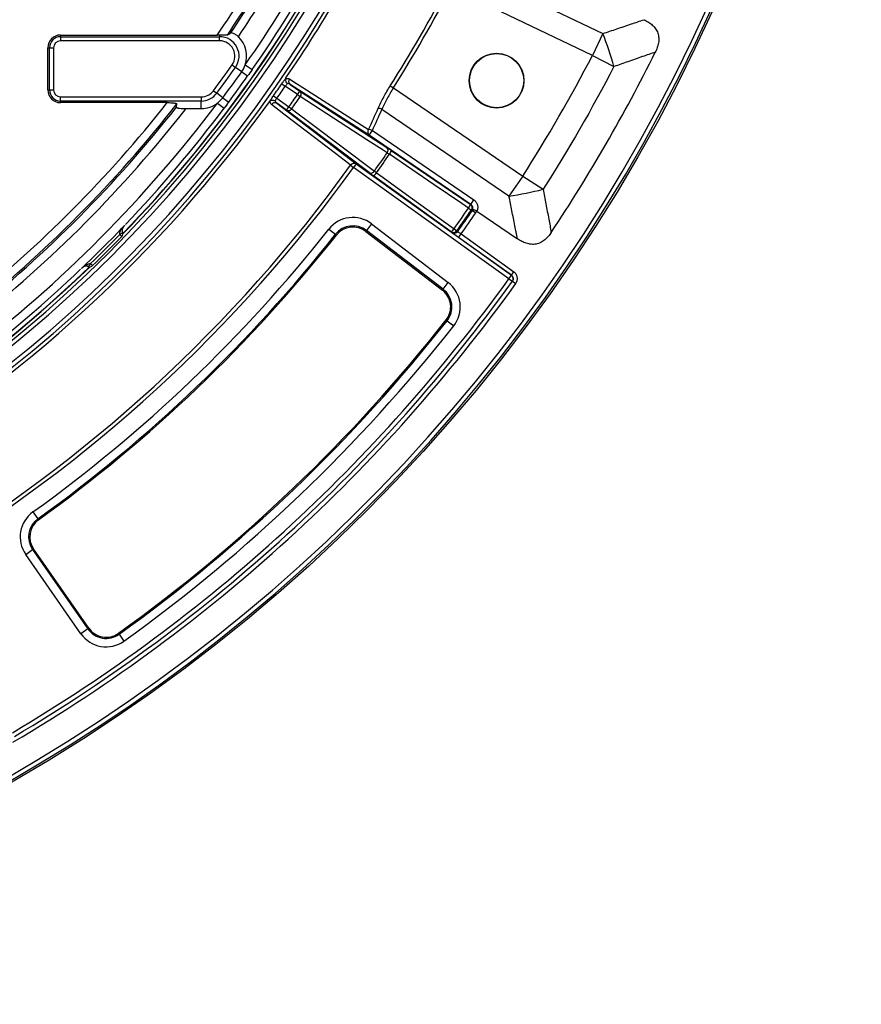
# Model space of a CAD drawing. Units: millimetres. Extents: x -40 to 1022, y -60 to 370.
# Drawn here: x 165 to 205, y 95 to 141 of the extents above; entities that cross this region are included whole.
import ezdxf

# ---------------------------------------------------------------- set-up
doc = ezdxf.new("R2010")
doc.units = ezdxf.units.MM

msp = doc.modelspace()

# ---------------------------------------------------------------- linework, layer by layer
at = {"color": 7, "linetype": 'Continuous', "lineweight": 25}
for p, q in [((186.467157, 143.949592), (193.046849, 140.793601)), ((192.549761, 139.757259), (185.852427, 142.969678)), ((167.323417, 140.723456), (167.323417, 140.646801)), ((167.323417, 140.723456), (174.753642, 140.723456)), ((167.323417, 140.646801), (167.323417, 140.449839)), ((167.323417, 140.646801), (174.868711, 140.646801)), ((174.868711, 140.725418), (174.868711, 140.646801)), ((174.868711, 140.449839), (174.868711, 140.646801)), ((193.046849, 140.793601), (192.549761, 139.757259)), ((166.723417, 140.123456), (166.800072, 140.123456)), ((166.723417, 138.119456), (166.723417, 140.123456)), ((166.800072, 138.119456), (166.800072, 140.123456)), ((166.800072, 140.123456), (166.997034, 140.123456)), ((166.997034, 140.123456), (166.997034, 138.119456)), ((174.868711, 140.449839), (167.323417, 140.449839)), ((192.549761, 139.757259), (193.57193, 139.227489)), ((175.461848, 139.304144), (175.62268, 139.190447)), ((175.915644, 138.983339), (175.62268, 139.190447)), ((176.083288, 139.312795), (176.411071, 139.083964)), ((175.915644, 138.983339), (176.199535, 138.782646)), ((177.820237, 138.410535), (177.984658, 138.296722)), ((178.56188, 137.90186), (177.984658, 138.296722)), ((178.212023, 138.383469), (178.674784, 138.066907)), ((181.96957, 135.984538), (178.212023, 138.383469)), ((182.963607, 138.316377), (183.111772, 138.222723)), ((183.111772, 138.222723), (189.242475, 134.028871)), ((166.723417, 138.119456), (166.800072, 138.119456)), ((166.800072, 138.119456), (166.997034, 138.119456)), ((167.323417, 137.793072), (173.995238, 137.793072)), ((167.323417, 137.59611), (167.323417, 137.793072)), ((173.995238, 137.793072), (173.995238, 137.59611)), ((174.577923, 138.085736), (174.73592, 137.968132)), ((175.023721, 137.753908), (174.73592, 137.968132)), ((175.023721, 137.753908), (175.30261, 137.546319)), ((177.425397, 137.846646), (177.588582, 137.731067)), ((178.56188, 137.90186), (178.674784, 138.066907)), ((178.56188, 137.90186), (178.696592, 137.808623)), ((178.674784, 138.066907), (182.794746, 135.396769)), ((173.995238, 137.59611), (167.323417, 137.59611)), ((167.323417, 137.519456), (167.323417, 137.59611)), ((172.387741, 137.519456), (167.323417, 137.519456)), ((173.995238, 137.237332), (173.995238, 137.59611)), ((174.762561, 137.492296), (175.081818, 137.251714)), ((178.040575, 137.161162), (177.58483, 137.487744)), ((177.58483, 137.487744), (181.341261, 134.611097)), ((177.588582, 137.731067), (178.157052, 137.323707)), ((178.040575, 137.161162), (178.157052, 137.323707)), ((178.157052, 137.323707), (178.29074, 137.229008)), ((173.276594, 137.237332), (173.995238, 137.237332)), ((181.958793, 134.202905), (178.040575, 137.161162)), ((188.593521, 133.080209), (182.570506, 137.200394)), ((181.96957, 135.984538), (182.114922, 136.197018)), ((186.781478, 132.692839), (181.96957, 135.984538)), ((182.114922, 136.197018), (186.92683, 132.905319)), ((183.009485, 135.253351), (186.760172, 132.704515)), ((181.082597, 134.551057), (181.224783, 134.448553)), ((181.341261, 134.611097), (181.224783, 134.448553)), ((181.341261, 134.611097), (188.708965, 129.331476)), ((188.592487, 129.168931), (181.224783, 134.448553)), ((185.84494, 131.397428), (182.167008, 134.050168)), ((189.242475, 134.028871), (188.593521, 133.080209)), ((189.242475, 134.028871), (190.212353, 133.408531)), ((186.760172, 132.704515), (186.781478, 132.692839)), ((186.781478, 132.692839), (186.92683, 132.905319)), ((186.675876, 132.519777), (186.809511, 132.427794)), ((186.855653, 132.402524), (186.809511, 132.427794)), ((186.855653, 132.402524), (187.017905, 132.290862)), ((187.075424, 132.376812), (188.998473, 131.061305)), ((182.079168, 131.77497), (181.836608, 131.458822)), ((182.079168, 131.77497), (185.715091, 128.985364)), ((180.05302, 131.522561), (180.365731, 131.275587)), ((180.365731, 131.275587), (180.40932, 131.241161)), ((181.836608, 131.458822), (181.802798, 131.414755)), ((181.802798, 131.414755), (185.438722, 128.625149)), ((185.472532, 128.669216), (181.836608, 131.458822)), ((185.884476, 131.362723), (185.84494, 131.397428)), ((185.989706, 131.539825), (186.121847, 131.445709)), ((186.121847, 131.445709), (186.161375, 131.410992)), ((186.201329, 131.128572), (186.317807, 131.291116)), ((186.317807, 131.291116), (188.825514, 129.494119)), ((188.709036, 129.331575), (186.201329, 131.128572)), ((168.318114, 129.654776), (168.324268, 129.660603)), ((188.592487, 129.168931), (188.708965, 129.331476)), ((188.708965, 129.331476), (188.709036, 129.331575)), ((188.709036, 129.331575), (188.825514, 129.494119)), ((185.472532, 128.669216), (185.715091, 128.985364)), ((188.592487, 129.168931), (188.754762, 129.052026)), ((188.754762, 129.052026), (188.917037, 128.935122)), ((185.472532, 128.669216), (185.438722, 128.625149)), ((185.658914, 127.178243), (185.615296, 127.212631)), ((185.658914, 127.178243), (185.971834, 126.931534)), ((166.015766, 118.10827), (166.248301, 117.784677)), ((166.248301, 117.784677), (166.280713, 117.739572)), ((165.671705, 116.095658), (165.99853, 116.323626)), ((165.99853, 116.323626), (166.044086, 116.355402)), ((165.99853, 116.323626), (168.620328, 112.564901)), ((168.665884, 112.596677), (166.044086, 116.355402)), ((168.293503, 112.336932), (165.671705, 116.095658)), ((168.620328, 112.564901), (168.293503, 112.336932)), ((168.620328, 112.564901), (168.665884, 112.596677)), ((170.101312, 112.311076), (170.068938, 112.356209)), ((170.101312, 112.311076), (170.333572, 111.987286))]:
    msp.add_line(p, q, dxfattribs=at)
at = {"color": 8, "linetype": 'Continuous', "lineweight": 25}
for p, q in [((170.224673, 131.176705), (170.130831, 131.267759)), ((168.746927, 129.885452), (168.837873, 129.791504))]:
    msp.add_line(p, q, dxfattribs=at)
at = {"color": 7, "linetype": 'Continuous', "lineweight": 25, "flags": 128}
for points in [[(178.180185, 138.647377), (178.342593, 138.543672), (178.992222, 138.128852), (181.590694, 136.469623), (181.937533, 136.248155)], [(182.816753, 135.138774), (182.624161, 135.263574), (181.853788, 135.762776), (178.696592, 137.808623)], [(181.082597, 134.551057), (180.974862, 134.633547), (180.362901, 135.102111), (177.914999, 136.976389), (177.325948, 137.427401)], [(178.29074, 137.229008), (178.473891, 137.090707), (179.206489, 136.537509), (182.208756, 134.270464)], [(186.675876, 132.519777), (186.350064, 132.741186), (185.046815, 133.626823), (182.925181, 135.068602)], [(182.311781, 134.192576), (182.631272, 133.962139), (183.909236, 133.040391), (185.989706, 131.539825)], [(170.264698, 131.395379), (170.264098, 131.396649), (170.254002, 131.406807)], [(168.60773, 129.762432), (168.617879, 129.752335), (168.619134, 129.751739)]]:
    msp.add_lwpolyline(points, dxfattribs=at)
at = {"color": 8, "linetype": 'Continuous', "lineweight": 25, "flags": 128}
for points in [[(170.130831, 131.267759), (170.166722, 131.286722), (170.198904, 131.306952), (170.225983, 131.327573), (170.246786, 131.347692), (170.260409, 131.366437), (170.266265, 131.382995), (170.264698, 131.395379)], [(168.619134, 129.751739), (168.631533, 129.750159), (168.648098, 129.756), (168.666859, 129.769605), (168.687002, 129.790383), (168.707655, 129.817435), (168.727923, 129.849589), (168.746927, 129.885452)]]:
    msp.add_lwpolyline(points, dxfattribs=at)
at = {"color": 7, "linetype": 'Continuous', "lineweight": 25}
for centre, radius in [((125.303417, 174.763028), 80), ((188.005478, 138.561977), 1.3), ((188.005478, 138.561977), 1.286015)]:
    msp.add_circle(centre, radius, dxfattribs=at)
for centre, radius, start, end in [((125.303417, 174.763028), 62.896539, 188.98100151, 348.70525405), ((125.303417, 174.763028), 62.69657, 188.98100151, 348.70525405), ((125.303417, 174.763028), 79.915112, 188.35424886, 349.93864217), ((125.303417, 174.763028), 79.715599, 188.35424886, 349.93864217), ((125.303417, 174.763028), 62.550757, 315.97498396, 348.93957065), ((125.303417, 174.763028), 62.54, 315.98691696, 348.91050909), ((125.303417, 174.763028), 63.70343, 192.17771702, 345.69797574), ((125.303417, 174.763028), 63.503461, 192.17771702, 345.69797574), ((125.303417, 174.763028), 63.874551, 325.61671636, 334.38328364), ((125.303417, 174.763028), 60.033468, 325.45801814, 329.84245996), ((125.303417, 174.763028), 60.431945, 325.71654425, 329.9912592), ((125.303417, 174.763028), 60.508036, 325.87896209, 329.86509842), ((125.303417, 174.763028), 60.906514, 325.93448153, 330.01255749), ((125.303417, 174.763028), 61.929915, 325.08049574, 330.95080616), ((125.303417, 174.763028), 62.329671, 325.08049574, 330.95080616), ((125.303417, 174.763028), 68.213311, 327.70327121, 332.29672879), ((125.303417, 174.763028), 68.388593, 327.70327121, 332.29672879), ((167.323417, 140.123456), 0.6, 90, 180), ((167.323417, 140.123456), 0.523345, 90, 180), ((174.868711, 139.723456), 0.923345, 324.7420707, 90), ((174.868711, 139.723456), 1.282123, 341.3190993, 46.0696494), ((175.012657, 133.876073), 19.31539, 16.0844872, 20.9857366), ((167.323417, 140.123456), 0.326384, 90, 180), ((174.868711, 139.723456), 0.726384, 324.7420707, 90), ((125.303417, 174.763028), 78.402102, 326.39142163, 333.60857837), ((125.303417, 174.763028), 61.426384, 323.33798579, 324.74207071), ((125.303417, 174.763028), 61.623345, 323.33798579, 324.74207071), ((174.868711, 139.723456), 1.282123, 324.7420707, 341.3190993), ((125.303417, 174.763028), 61.982123, 323.33798579, 324.74207071), ((125.303417, 174.763028), 62.330034, 323.33798579, 324.74207071), ((125.303417, 174.763028), 63.871121, 324.69124088, 325.30875912), ((125.303417, 174.763028), 64.07109, 324.69124088, 325.30875912), ((178.331913, 138.531807), 0.19073, 142.7037878, 231.0542736), ((167.323417, 138.119456), 0.6, 180, 270), ((167.323417, 138.119456), 0.523345, 180, 270), ((167.323417, 138.119456), 0.326384, 180, 270), ((173.995238, 138.519456), 0.726384, 270, 323.3379858), ((173.995238, 138.519456), 0.923345, 270, 323.3379858), ((173.995238, 138.519456), 1.282123, 306.7609572, 323.3379858), ((125.303417, 174.763028), 64.770437, 324.68782629, 325.31217371), ((125.303417, 174.763028), 64.934268, 324.68782629, 325.31217371), ((178.5513, 137.926418), 0.187043, 320.9665868, 48.6859027), ((125.303417, 174.763028), 63.874551, 300.66333812, 324.38328364), ((125.303417, 174.763028), 60.033468, 308.70552202, 321.65609814), ((125.303417, 174.763028), 61.929915, 307.35004187, 322.99956076), ((125.303417, 174.763028), 60.431945, 308.48136167, 321.8767699), ((125.303417, 174.763028), 60.508036, 308.60970599, 321.7486096), ((173.995238, 138.519456), 1.282123, 270, 306.7609572), ((177.486442, 137.32435), 0.19073, 58.9457264, 147.2962122), ((125.303417, 174.763028), 60.906514, 308.38820978, 321.96668396), ((125.303417, 174.763028), 62.329915, 316.35647753, 322.99956076), ((178.130357, 137.325248), 0.187043, 241.3140973, 329.0334132), ((182.364228, 136.796727), 0.453319, 62.9325304, 86.5418242), ((182.089407, 136.132857), 0.190681, 142.7954309, 231.0629181), ((181.903889, 135.798203), 0.451208, 62.1144679, 85.7238383), ((125.303417, 174.763028), 69.841716, 324.5651973, 325.4348027), ((125.303417, 174.763028), 69.970817, 324.5621428, 325.4378572), ((182.67134, 135.256307), 0.186973, 321.0525978, 48.6984987), ((182.682153, 135.291109), 0.329503, 317.5240482, 353.4199904), ((125.303417, 174.763028), 68.762777, 300.78834803, 324.21165197), ((181.242874, 134.447763), 0.190678, 58.9365891, 147.1993354), ((125.303417, 174.763028), 68.93806, 300.78834803, 324.21165197), ((182.048577, 134.366909), 0.186973, 241.3015013, 328.9474022), ((182.019573, 134.344846), 0.329503, 296.5800096, 332.4759518), ((185.567179, 152.157042), 19.31539, 279.0142634, 283.9155128), ((186.432866, 132.742264), 0.329476, 317.5244054, 353.420951), ((186.645867, 132.541375), 0.199199, 325.2365489, 54.9825681), ((125.303417, 174.763028), 74.50551, 324.54000913, 325.45999087), ((125.303417, 174.763028), 74.667741, 324.54000913, 325.45999087), ((125.303417, 174.763028), 74.720078, 324.53590996, 325.46409004), ((125.303417, 174.763028), 74.91704, 324.53065132, 325.46409004), ((125.303417, 174.763028), 62.329915, 313.63603635, 316.29809923), ((181.194083, 130.621366), 1.454021, 52.503336, 141.6988167), ((181.194083, 130.621366), 1.055543, 52.503336, 141.6988167), ((125.303417, 174.763028), 69.765729, 305.70118331, 321.69881669), ((125.303417, 174.763028), 70.164207, 305.70118331, 321.69881669), ((125.303417, 174.763028), 70.21975, 305.70118331, 321.69881669), ((125.303417, 174.763028), 62.460671, 314.06977195, 315.8641092), ((170.081135, 131.315978), 0.2, 315.8641092, 23.3912088), ((181.194083, 130.621366), 1, 52.503336, 141.6988167), ((185.697522, 131.692084), 0.329476, 296.579049, 332.4755946), ((185.959146, 131.560637), 0.199199, 235.0174319, 324.7634511), ((185.998682, 131.525932), 0.199199, 235.017386, 324.7594598), ((125.303417, 174.763028), 62.591428, 314.06977195, 315.8641092), ((125.303417, 174.763028), 62.550757, 225.97498396, 313.9588972), ((125.303417, 174.763028), 62.54, 286.72654082, 313.9469642), ((125.303417, 174.763028), 62.329915, 307.35004187, 313.58795792), ((168.305454, 129.68066), 0.027497, 310.9317856, 315.494897), ((168.698766, 129.935203), 0.2, 246.5369001, 270), ((168.698766, 129.935203), 0.2, 270, 314.069772), ((188.59249, 129.16891), 0.199985, 324.2350121, 54.3793265), ((125.303417, 174.763028), 78.002102, 300.625, 324.23063347), ((125.303417, 174.763028), 78.402102, 300.47626757, 324.23063347), ((125.303417, 174.763028), 78.202102, 300.62244226, 324.23063347), ((184.830007, 127.83176), 1.454021, 321.747454, 52.503336), ((184.830007, 127.83176), 1, 321.747454, 52.503336), ((184.830007, 127.83176), 1.055543, 321.747454, 52.503336), ((125.303417, 174.763028), 76.802102, 305.65254599, 321.74745401), ((125.303417, 174.763028), 76.857646, 305.65254599, 321.74745401), ((125.303417, 174.763028), 77.256124, 305.65254599, 321.74745401), ((166.864271, 116.927501), 1.454021, 125.7011833, 214.896664), ((166.864271, 116.927501), 1.055543, 125.7011833, 214.896664), ((166.864271, 116.927501), 1, 125.7011833, 214.896664), ((169.486069, 113.168775), 1.055543, 214.896664, 305.652546), ((169.486069, 113.168775), 1, 214.896664, 305.652546), ((169.486069, 113.168775), 1.454021, 214.896664, 305.652546)]:
    msp.add_arc(centre, radius, start, end, dxfattribs=at)
for centre, major_axis, ratio, start_param, end_param in [((125.303417, 147.170041), (0, 55.611641), 0.868223754, 4.533993546, 4.536794935), ((118.763783, 165.203187), (39.869466, 58.282424), 0.986320321, 4.880682629, 4.896294611)]:
    msp.add_ellipse(centre, major_axis=major_axis, ratio=ratio, start_param=start_param, end_param=end_param, dxfattribs=at)
for points, knots in [([(193.046849, 140.793601), (193.268225, 140.867841), (193.489526, 140.942279), (193.710768, 141.016864), (193.940258, 141.09423), (194.169685, 141.171756), (194.399065, 141.249403), (194.59866, 141.316967), (194.798218, 141.384624), (194.997748, 141.452354)], [0, 0, 0, 0, 0.00357808034, 0.00357808034, 0.00357808034, 0.00728952408, 0.00728952408, 0.00728952408, 0.01051901841, 0.01051901841, 0.01051901841, 0.01051901841]), ([(194.997748, 141.452354), (195.068368, 141.418481), (195.136872, 141.381148), (195.268208, 141.297207), (195.33157, 141.250123), (195.446942, 141.145797), (195.499066, 141.088655), (195.566301, 140.993139), (195.587013, 140.959349), (195.623181, 140.889898), (195.638718, 140.854205), (195.677585, 140.744187), (195.693021, 140.665927), (195.70039, 140.549197), (195.700345, 140.510199), (195.69575, 140.432045), (195.691161, 140.392775), (195.671792, 140.277206), (195.651487, 140.202283), (195.60025, 140.055488), (195.569164, 139.983421), (195.534324, 139.913209)], [0, 0, 0, 0, 0.125, 0.125, 0.25, 0.25, 0.375, 0.375, 0.4375, 0.4375, 0.5, 0.5, 0.625, 0.625, 0.6875, 0.6875, 0.75, 0.75, 0.875, 0.875, 1, 1, 1, 1]), ([(175.235976, 140.72247), (175.22763, 140.717157), (175.212588, 140.714751), (175.169113, 140.71402), (175.141622, 140.71571), (175.075692, 140.720255), (175.038368, 140.722997), (174.956903, 140.726371), (174.913458, 140.726949), (174.868711, 140.725418)], [0, 0, 0, 0, 0.25, 0.25, 0.5, 0.5, 0.75, 0.75, 1, 1, 1, 1]), ([(175.758227, 140.64682), (175.740051, 140.664329), (175.721394, 140.680707), (175.683205, 140.71131), (175.663439, 140.725678), (175.624586, 140.751307), (175.605459, 140.76264), (175.567968, 140.782633), (175.549699, 140.791218), (175.498544, 140.81241), (175.468237, 140.820924), (175.421275, 140.828072), (175.404134, 140.826864), (175.395263, 140.821469)], [0, 0, 0, 0, 0.125, 0.125, 0.25, 0.25, 0.375, 0.375, 0.5, 0.5, 0.75, 0.75, 1, 1, 1, 1]), ([(195.534324, 139.913209), (195.330859, 139.842178), (195.127395, 139.771119), (194.923928, 139.700036), (194.69459, 139.619914), (194.46525, 139.539761), (194.235899, 139.45959), (194.01459, 139.38223), (193.793272, 139.304853), (193.57193, 139.227489)], [0, 0, 0, 0, 0.0033017867, 0.0033017867, 0.0033017867, 0.00702341159, 0.00702341159, 0.00702341159, 0.01061453289, 0.01061453289, 0.01061453289, 0.01061453289]), ([(177.820237, 138.410535), (177.840069, 138.439187), (177.859505, 138.467177), (177.897612, 138.521872), (177.916202, 138.548456), (177.950466, 138.597232), (177.966627, 138.620116), (177.994956, 138.659936), (178.007279, 138.677096), (178.017698, 138.691393)], [0, 0, 0, 0, 0.25, 0.25, 0.5, 0.5, 0.75, 0.75, 1, 1, 1, 1]), ([(177.992129, 138.638083), (178.03024, 138.65685), (178.065243, 138.666362), (178.12956, 138.669047), (178.157074, 138.662135), (178.180185, 138.647377)], [0, 0, 0, 0, 0.5, 0.5, 1, 1, 1, 1]), ([(177.992129, 138.638083), (177.983954, 138.603308), (177.987859, 138.56351), (178.010443, 138.50573), (178.020524, 138.48724), (178.045035, 138.452573), (178.059502, 138.436465), (178.075044, 138.422604)], [0, 0, 0, 0, 0.5, 0.5, 0.75, 0.75, 1, 1, 1, 1]), ([(178.075044, 138.422604), (178.063727, 138.407532), (178.049681, 138.388266), (178.026437, 138.355858), (178.018194, 138.344284), (178.001616, 138.32087), (177.993202, 138.308921), (177.984658, 138.296722)], [0, 0, 0, 0, 0.5, 0.5, 0.75, 0.75, 1, 1, 1, 1]), ([(178.212023, 138.383469), (178.192355, 138.39647), (178.171082, 138.406503), (178.125045, 138.420122), (178.10058, 138.423587), (178.075044, 138.422604)], [0, 0, 0, 0, 0.5, 0.5, 1, 1, 1, 1]), ([(182.391572, 137.24922), (182.472001, 137.430246), (182.559936, 137.609664), (182.750533, 137.965389), (182.853193, 138.141698), (182.963607, 138.316377)], [0, 0, 0, 0, 0.5, 0.5, 1, 1, 1, 1]), ([(183.111772, 138.222723), (183.006576, 138.055629), (182.909097, 137.886845), (182.728764, 137.546059), (182.645913, 137.374057), (182.570506, 137.200394)], [0, 0, 0, 0, 0.5, 0.5, 1, 1, 1, 1]), ([(177.229013, 137.565034), (177.238877, 137.579703), (177.250861, 137.59726), (177.278622, 137.637545), (177.294586, 137.660539), (177.328684, 137.709393), (177.347295, 137.735937), (177.385631, 137.790414), (177.405272, 137.818231), (177.425397, 137.846646)], [0, 0, 0, 0, 0.25, 0.25, 0.5, 0.5, 0.75, 0.75, 1, 1, 1, 1]), ([(172.387741, 137.519456), (172.442779, 137.519456), (172.496639, 137.51826), (172.575395, 137.5144), (172.601474, 137.512744), (172.651001, 137.508733), (172.67464, 137.506376), (172.7193, 137.500842), (172.740185, 137.497666), (172.776928, 137.490658), (172.793227, 137.486734), (172.819365, 137.478372), (172.829221, 137.473969), (172.84215, 137.464696), (172.84505, 137.459882), (172.844309, 137.455072)], [0, 0, 0, 0, 0.25, 0.25, 0.375, 0.375, 0.5, 0.5, 0.625, 0.625, 0.75, 0.75, 0.875, 0.875, 1, 1, 1, 1]), ([(172.820494, 137.301716), (172.819743, 137.296917), (172.822546, 137.292207), (172.835291, 137.282967), (172.845345, 137.278455), (172.871326, 137.270128), (172.887582, 137.266202), (172.924399, 137.259168), (172.945041, 137.256022), (173.012219, 137.247675), (173.062139, 137.243743), (173.167653, 137.238535), (173.221609, 137.237332), (173.276594, 137.237332)], [0, 0, 0, 0, 0.125, 0.125, 0.25, 0.25, 0.375, 0.375, 0.5, 0.5, 0.75, 0.75, 1, 1, 1, 1]), ([(177.325948, 137.427401), (177.304176, 137.44407), (177.28827, 137.467561), (177.268796, 137.528917), (177.265762, 137.565063), (177.270363, 137.607294)], [0, 0, 0, 0, 0.5, 0.5, 1, 1, 1, 1]), ([(177.270363, 137.607294), (177.300244, 137.62687), (177.338977, 137.636812), (177.400997, 137.635352), (177.42182, 137.632203), (177.46278, 137.621026), (177.482864, 137.612942), (177.501206, 137.603077)], [0, 0, 0, 0, 0.5, 0.5, 0.75, 0.75, 1, 1, 1, 1]), ([(177.588582, 137.731067), (177.580041, 137.718866), (177.57169, 137.706873), (177.555358, 137.683286), (177.547301, 137.671581), (177.524798, 137.638655), (177.511498, 137.618867), (177.501206, 137.603077)], [0, 0, 0, 0, 0.25, 0.25, 0.5, 0.5, 1, 1, 1, 1]), ([(177.501206, 137.603077), (177.509016, 137.578746), (177.520639, 137.556941), (177.549182, 137.518338), (177.565886, 137.50178), (177.58483, 137.487744)], [0, 0, 0, 0, 0.5, 0.5, 1, 1, 1, 1]), ([(183.009485, 135.253351), (182.987981, 135.267965), (182.966809, 135.282295), (182.926462, 135.309494), (182.907186, 135.322432), (182.870444, 135.34697), (182.85308, 135.358502), (182.821691, 135.379213), (182.807457, 135.388531), (182.794746, 135.396769)], [0, 0, 0, 0, 0.25, 0.25, 0.5, 0.5, 0.75, 0.75, 1, 1, 1, 1]), ([(182.816753, 135.138774), (182.829706, 135.130892), (182.845873, 135.120682), (182.882976, 135.09667), (182.903579, 135.083082), (182.925181, 135.068602)], [0, 0, 0, 0, 0.5, 0.5, 1, 1, 1, 1]), ([(181.958793, 134.202905), (181.970882, 134.193778), (181.984758, 134.183402), (182.015086, 134.160894), (182.03157, 134.148737), (182.067203, 134.122599), (182.086313, 134.108647), (182.125576, 134.080107), (182.14592, 134.065377), (182.167008, 134.050168)], [0, 0, 0, 0, 0.25, 0.25, 0.5, 0.5, 0.75, 0.75, 1, 1, 1, 1]), ([(182.311781, 134.192576), (182.290786, 134.207922), (182.271022, 134.222597), (182.23576, 134.249255), (182.220593, 134.260989), (182.208756, 134.270464)], [0, 0, 0, 0, 0.5, 0.5, 1, 1, 1, 1]), ([(188.998473, 131.061305), (188.957364, 131.267968), (188.916177, 131.474619), (188.874892, 131.681255), (188.827446, 131.918727), (188.779872, 132.15618), (188.732128, 132.393607), (188.6861, 132.622502), (188.639915, 132.851372), (188.593521, 133.080209)], [0, 0, 0, 0, 0.00322949483, 0.00322949483, 0.00322949483, 0.00694093914, 0.00694093914, 0.00694093914, 0.01051902003, 0.01051902003, 0.01051902003, 0.01051902003]), ([(190.212353, 133.408531), (190.256026, 133.178162), (190.299674, 132.947807), (190.343333, 132.717468), (190.388578, 132.478758), (190.433833, 132.240067), (190.479115, 132.001393), (190.519288, 131.789645), (190.559482, 131.57791), (190.5997, 131.366189)], [0, 0, 0, 0, 0.00359112123, 0.00359112123, 0.00359112123, 0.00731274604, 0.00731274604, 0.00731274604, 0.01061453267, 0.01061453267, 0.01061453267, 0.01061453267]), ([(186.873756, 132.435007), (186.887881, 132.479278), (186.886896, 132.527427), (186.855857, 132.61946), (186.825677, 132.662792), (186.781478, 132.692839)], [0, 0, 0, 0, 0.5, 0.5, 1, 1, 1, 1]), ([(186.92683, 132.905319), (186.969013, 132.876463), (187.004925, 132.840637), (187.048602, 132.778609), (187.061149, 132.756968), (187.082412, 132.711847), (187.091179, 132.688133), (187.104353, 132.640174), (187.108813, 132.615939), (187.113569, 132.566969), (187.113826, 132.542016), (187.108179, 132.468835), (187.096004, 132.421241), (187.075424, 132.376812)], [0, 0, 0, 0, 0.25, 0.25, 0.375, 0.375, 0.5, 0.5, 0.625, 0.625, 0.75, 0.75, 1, 1, 1, 1]), ([(187.064695, 132.382591), (187.042876, 132.391483), (187.021367, 132.399607), (186.979659, 132.414077), (186.960292, 132.420129), (186.925649, 132.429566), (186.910841, 132.432819), (186.887311, 132.436248), (186.87873, 132.43639), (186.873756, 132.435007)], [0, 0, 0, 0, 0.25, 0.25, 0.5, 0.5, 0.75, 0.75, 1, 1, 1, 1]), ([(170.130831, 131.267759), (170.128527, 131.288859), (170.130647, 131.309765), (170.138635, 131.350124), (170.144618, 131.369644), (170.166115, 131.427034), (170.184876, 131.46307), (170.226686, 131.532039), (170.25, 131.565129), (170.287541, 131.612933), (170.300466, 131.628525), (170.320473, 131.651492), (170.327243, 131.659075), (170.34105, 131.674179), (170.348006, 131.681606), (170.35548, 131.689464)], [0, 0, 0, 0, 0.125, 0.125, 0.25, 0.25, 0.5, 0.5, 0.75, 0.75, 0.875, 0.875, 0.9375, 0.9375, 1, 1, 1, 1]), ([(170.358233, 131.692608), (170.35531, 131.689634), (170.35304, 131.687316), (170.348465, 131.682559), (170.346276, 131.680244), (170.339837, 131.6733), (170.335723, 131.668685), (170.323699, 131.654639), (170.316128, 131.645029), (170.29463, 131.615159), (170.281972, 131.593999), (170.261089, 131.548506), (170.252689, 131.5241), (170.246097, 131.483588), (170.244929, 131.46954), (170.24604, 131.439623), (170.24824, 131.42373), (170.254002, 131.406807)], [0, 0, 0, 0, 0.03125, 0.03125, 0.0625, 0.0625, 0.125, 0.125, 0.25, 0.25, 0.5, 0.5, 0.75, 0.75, 0.875, 0.875, 1, 1, 1, 1]), ([(170.356278, 131.690278), (170.356732, 131.690758), (170.359452, 131.693632), (170.362189, 131.696502), (170.364469, 131.698892)], [0, 0, 0, 0, 0.166984276, 1, 1, 1, 1]), ([(185.884476, 131.362723), (185.890638, 131.357315), (185.903205, 131.347368), (185.940367, 131.319), (185.964446, 131.300975), (186.022119, 131.258355), (186.054714, 131.234497), (186.126015, 131.182715), (186.163143, 131.155935), (186.201329, 131.128572)], [0, 0, 0, 0, 0.25, 0.25, 0.5, 0.5, 0.75, 0.75, 1, 1, 1, 1]), ([(186.317807, 131.291116), (186.279685, 131.318591), (186.242921, 131.345807), (186.18598, 131.389443), (186.167051, 131.404905), (186.161375, 131.410992)], [0, 0, 0, 0, 0.5, 0.5, 1, 1, 1, 1]), ([(190.5997, 131.366189), (190.556341, 131.30095), (190.509771, 131.238356), (190.408021, 131.120261), (190.352279, 131.064305), (190.23226, 130.965466), (190.16801, 130.922394), (190.063303, 130.870256), (190.026717, 130.854904), (189.952672, 130.829785), (189.915047, 130.819895), (189.800344, 130.798311), (189.720652, 130.795027), (189.604171, 130.805339), (189.5656, 130.811225), (189.48892, 130.827399), (189.4508, 130.837719), (189.339422, 130.873739), (189.268208, 130.904596), (189.130156, 130.976169), (189.063154, 131.017058), (188.998473, 131.061305)], [0, 0, 0, 0, 0.125, 0.125, 0.25, 0.25, 0.375, 0.375, 0.4375, 0.4375, 0.5, 0.5, 0.625, 0.625, 0.6875, 0.6875, 0.75, 0.75, 0.875, 0.875, 1, 1, 1, 1]), ([(168.325065, 129.661385), (168.332929, 129.668849), (168.340362, 129.675794), (168.355478, 129.689579), (168.363066, 129.696339), (168.386051, 129.716314), (168.401653, 129.729216), (168.449489, 129.76669), (168.482597, 129.789957), (168.551599, 129.831672), (168.587649, 129.850383), (168.64505, 129.871801), (168.664574, 129.877757), (168.704932, 129.885691), (168.725836, 129.887782), (168.746927, 129.885452)], [0, 0, 0, 0, 0.0625, 0.0625, 0.125, 0.125, 0.25, 0.25, 0.5, 0.5, 0.75, 0.75, 0.875, 0.875, 1, 1, 1, 1]), ([(168.325065, 129.661385), (168.322369, 129.658827), (168.319677, 129.656267), (168.316987, 129.653705), (168.316567, 129.653304), (168.316146, 129.652903), (168.315726, 129.652502)], [0, 0, 0, 0, 0.00005682947228, 0.00005682947228, 0.00005682947228, 0.00006571873637, 0.00006571873637, 0.00006571873637, 0.00006571873637]), ([(168.60773, 129.762432), (168.590819, 129.768215), (168.574934, 129.770438), (168.545026, 129.771591), (168.530981, 129.770444), (168.490475, 129.763912), (168.466067, 129.755548), (168.420566, 129.734735), (168.399401, 129.722111), (168.369519, 129.700661), (168.359905, 129.693106), (168.345852, 129.681105), (168.341235, 129.676998), (168.334288, 129.670571), (168.331971, 129.668387), (168.327211, 129.663819), (168.324892, 129.661553), (168.321915, 129.658634)], [0, 0, 0, 0, 0.125, 0.125, 0.25, 0.25, 0.5, 0.5, 0.75, 0.75, 0.875, 0.875, 0.9375, 0.9375, 0.96875, 0.96875, 1, 1, 1, 1]), ([(188.709036, 129.331575), (188.730545, 129.316161), (188.748612, 129.296794), (188.776297, 129.252183), (188.785665, 129.227137), (188.798333, 129.149789), (188.785692, 129.09496), (188.754762, 129.052026)], [0, 0, 0, 0, 0.25, 0.25, 0.5, 0.5, 1, 1, 1, 1]), ([(188.917037, 128.935122), (188.947965, 128.978052), (188.970058, 129.026935), (188.993857, 129.128504), (188.995688, 129.182198), (188.983001, 129.259531), (188.976123, 129.285289), (188.9577, 129.334281), (188.946183, 129.357683), (188.918495, 129.40228), (188.902315, 129.423358), (188.866648, 129.461445), (188.847018, 129.478709), (188.825514, 129.494119)], [0, 0, 0, 0, 0.25, 0.25, 0.5, 0.5, 0.625, 0.625, 0.75, 0.75, 0.875, 0.875, 1, 1, 1, 1])]:
    msp.add_open_spline(points, degree=3, knots=knots, dxfattribs=at)
for points in [[(174.868711, 140.725418), (174.83072, 140.724119), (174.792368, 140.723456), (174.753642, 140.723456)], [(175.235976, 140.72247), (175.290141, 140.756951), (175.34309, 140.789735), (175.395263, 140.821469)], [(189.242475, 134.028871), (190.431049, 135.887163), (191.53472, 137.798778), (192.549761, 139.757259)], [(193.57193, 139.227489), (192.538628, 137.239249), (191.417568, 135.297518), (190.212353, 133.408531)], [(176.411071, 139.083964), (176.340816, 138.983329), (176.27038, 138.88286), (176.199535, 138.782646)], [(178.017698, 138.691393), (178.005828, 138.674047), (177.996163, 138.655246), (177.992129, 138.638083)], [(175.30261, 137.546319), (175.229328, 137.447868), (175.15568, 137.349731), (175.081818, 137.251714)], [(177.270363, 137.607294), (177.255616, 137.597634), (177.241252, 137.582119), (177.229013, 137.565034)], [(181.937533, 136.248155), (182.091432, 136.580637), (182.242783, 136.914333), (182.391572, 137.24922)], [(186.855653, 132.402524), (186.862746, 132.412762), (186.86878, 132.42359), (186.873756, 132.435007)], [(187.064695, 132.382591), (187.053131, 132.349967), (187.037537, 132.319389), (187.017905, 132.290862)], [(187.075424, 132.376812), (187.072071, 132.379106), (187.068457, 132.381058), (187.064695, 132.382591)]]:
    msp.add_open_spline(points, degree=3, dxfattribs=at)

doc.saveas('drawing.dxf')
